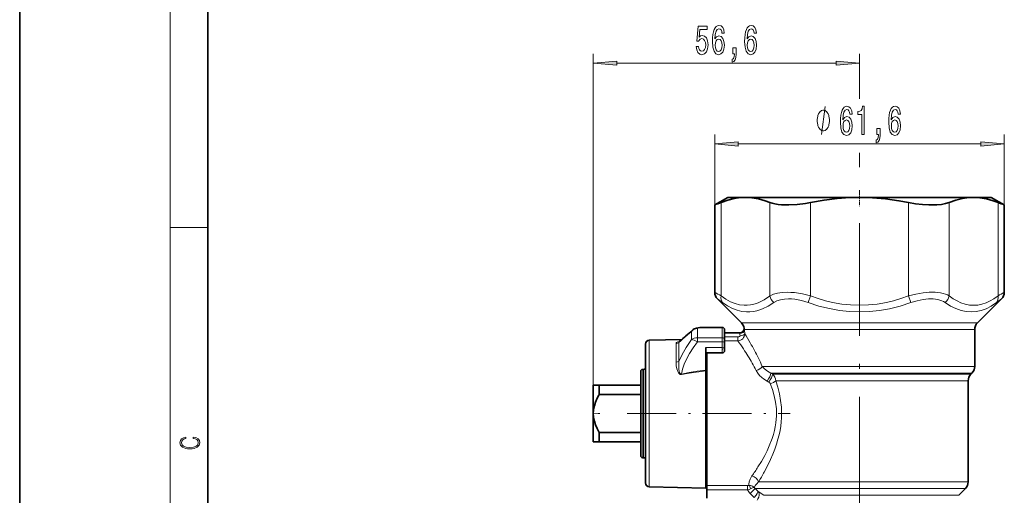
# Model space of a CAD drawing. Extents: x 0 to 210, y 0 to 297.
# Drawn here: x 0 to 105, y 166 to 217 of the extents above; entities that cross this region are included whole.
import ezdxf

# ---------------------------------------------------------------- set-up
doc = ezdxf.new("R2010")
doc.units = 0
doc.linetypes.add('DASHDOT', pattern=[18.5, 12, -3, 0.5, -3])

msp = doc.modelspace()

# ---------------------------------------------------------------- linework, layer by layer
at = {"color": 7, "lineweight": 35}
for p, q in [((0, 297), (0, 0)), ((20, 287), (20, 10)), ((75.283508, 197.878677), (73.891205, 197.074829)), ((77.159157, 197.878677), (75.283508, 197.878677)), ((89.283508, 197.878677), (77.159157, 197.878677)), ((95.995468, 197.878677), (89.283508, 197.878677)), ((101.407867, 197.878677), (95.995468, 197.878677)), ((103.283508, 197.878677), (101.407867, 197.878677)), ((103.283508, 197.878677), (104.675819, 197.074829)), ((73.891205, 187.785187), (73.891205, 197.074829)), ((104.675819, 187.785187), (104.675819, 197.074829)), ((76.740616, 184.521576), (74.184097, 187.078094)), ((101.826408, 184.521576), (104.382927, 187.078094)), ((72.921585, 184.040283), (74.683517, 184.040283)), ((74.933517, 183.790283), (74.933517, 183.787537)), ((74.933517, 183.787537), (74.933517, 182.732605)), ((74.933517, 183.453674), (76.51619, 183.453674)), ((101.533508, 179.892883), (101.533508, 183.814453)), ((66.533508, 182.271423), (66.533508, 178.422989)), ((66.923042, 182.671295), (70.39711, 182.762268)), ((70.142212, 182.538727), (70.157455, 182.550659)), ((74.933517, 182.732605), (74.933517, 182.400482)), ((74.933517, 181.783173), (74.933517, 182.400482)), ((72.933517, 179.498993), (72.933517, 181.888824)), ((74.683517, 181.319778), (72.933517, 181.319778)), ((73.033508, 167.228516), (73.033508, 181.319763)), ((74.933517, 181.783173), (74.933517, 181.569778)), ((66.033508, 179.378677), (66.033508, 177.036118)), ((66.333511, 179.578674), (66.233513, 179.578674)), ((72.933517, 179.422806), (72.933517, 179.498993)), ((72.933517, 179.422806), (72.933517, 178.690155)), ((101.126404, 179.071564), (101.240616, 179.185791)), ((66.533508, 178.423004), (66.533508, 167.485931)), ((72.933517, 178.690155), (72.933517, 166.92868)), ((100.833511, 167.592896), (100.833511, 178.364471)), ((60.983513, 177.878677), (60.983513, 176.316956)), ((60.983513, 177.878677), (61.608513, 177.878677)), ((61.608513, 177.878677), (61.608513, 176.913528)), ((66.033508, 177.878677), (61.608513, 177.878677)), ((66.033508, 176.913528), (61.608513, 176.913528)), ((66.033508, 177.036118), (66.033508, 170.378677)), ((60.983513, 176.316956), (60.983513, 174.878677)), ((60.983513, 174.878677), (60.983513, 171.878677)), ((61.608513, 172.843826), (61.608513, 171.878677)), ((66.033508, 172.843826), (61.608513, 172.843826)), ((61.608513, 171.878677), (60.983513, 171.878677)), ((66.033508, 171.878677), (61.608513, 171.878677)), ((66.333511, 170.17868), (66.233513, 170.17868)), ((72.933517, 168.378677), (73.033508, 168.378677)), ((66.923042, 167.08606), (72.933517, 166.92868)), ((73.033508, 166.739685), (73.033508, 167.228516)), ((73.033508, 166.739685), (73.033508, 165.867798)), ((99.826408, 166.17157), (100.540619, 166.885788))]:
    msp.add_line(p, q, dxfattribs=at)
at = {"color": 7, "lineweight": 13}
for p, q in [((16, 291), (16, 6)), ((60.983513, 174.878677), (60.983513, 213.153641)), ((89.283508, 208.356812), (89.283508, 213.153641)), ((63.473999, 212.153641), (86.79303, 212.153641)), ((73.891205, 197.074829), (73.891205, 204.561234)), ((104.675819, 197.074829), (104.675819, 204.561234)), ((76.381699, 203.561234), (102.185333, 203.561234)), ((89.283508, 201.10849), (89.283508, 202.619751)), ((74.561081, 187.392883), (74.561081, 197.339905)), ((79.757233, 187.392883), (79.757233, 197.339905)), ((84.087357, 187.392883), (84.087357, 197.339905)), ((94.47966, 187.392914), (94.47966, 197.339905)), ((98.809792, 187.392883), (98.809792, 197.339905)), ((104.005943, 187.392914), (104.005943, 197.339905)), ((16, 194.666672), (20, 194.666672)), ((83.824898, 186.685791), (84.087341, 187.392883)), ((94.742111, 186.685791), (94.47966, 187.392914)), ((78.276093, 184.521576), (76.740616, 184.521576)), ((101.826408, 184.521576), (78.276093, 184.521576)), ((71.404694, 182.74649), (71.404694, 183.615906)), ((72.047485, 182.948959), (72.047485, 183.964661)), ((72.921585, 184.032959), (72.921585, 184.040283)), ((72.921585, 184.032959), (74.683517, 184.032959)), ((74.683517, 184.040283), (74.683517, 184.032959)), ((74.683517, 184.032959), (74.683517, 182.948959)), ((76.996323, 184.092896), (76.993973, 184.092896)), ((78.533127, 183.814453), (77.055237, 183.814453)), ((101.533508, 183.814453), (78.533127, 183.814453)), ((66.923042, 182.671295), (66.923042, 178.6147)), ((69.777252, 180.343475), (69.777252, 182.335968)), ((70.085556, 180.424622), (70.085556, 182.446686)), ((72.047485, 182.506134), (72.047485, 182.948959)), ((72.047485, 182.948959), (74.683517, 182.948959)), ((72.047485, 182.506134), (74.683517, 182.506134)), ((74.683517, 182.948959), (74.683517, 182.506134)), ((74.683517, 181.888824), (74.683517, 182.506134)), ((76.346161, 183.03244), (74.933517, 183.03244)), ((76.346161, 182.61673), (74.933517, 182.61673)), ((76.346161, 183.03244), (76.346161, 182.61673)), ((74.683517, 181.888824), (72.933517, 181.888824)), ((74.683517, 181.888824), (74.683517, 181.319778)), ((66.233513, 179.578674), (66.233513, 177.132004)), ((66.333511, 179.578674), (66.333511, 177.132004)), ((70.356155, 179.021393), (70.343063, 179.072769)), ((101.533508, 179.892883), (78.934769, 179.892883)), ((79.869003, 179.185791), (80.054169, 179.071564)), ((101.240616, 179.185791), (79.869003, 179.185791)), ((101.126404, 179.071564), (80.054169, 179.071564)), ((66.923042, 178.6147), (66.923042, 167.08606)), ((79.451447, 178.325134), (79.640877, 178.220901)), ((100.833511, 178.364471), (80.379593, 178.364471)), ((66.233513, 177.132004), (66.233513, 170.17868)), ((66.333511, 177.132004), (66.333511, 170.17868)), ((78.542366, 167.592896), (79.14743, 167.592896)), ((100.833511, 167.592896), (79.14743, 167.592896)), ((77.37233, 167.228516), (73.033508, 167.228516)), ((77.37233, 166.739685), (73.033508, 166.739685)), ((77.37233, 166.739685), (77.37233, 167.228516)), ((77.666992, 166.355453), (78.189629, 166.885788)), ((78.189629, 166.885788), (79.404472, 166.885788)), ((78.189629, 166.885788), (78.499245, 166.580368)), ((78.499245, 166.580368), (79.120377, 166.17157)), ((100.540619, 166.885788), (79.404472, 166.885788)), ((77.666992, 166.355453), (78.07872, 165.949905)), ((80.03125, 166.17157), (79.120377, 166.17157)), ((99.826408, 166.17157), (80.03125, 166.17157))]:
    msp.add_line(p, q, dxfattribs=at)
at = {"color": 7, "linetype": 'DASHDOT', "lineweight": 13}
msp.add_line((89.283508, 109.14888), (89.283508, 201.10849), dxfattribs=at)
at = {"color": 7, "linetype": 'DASHDOT', "lineweight": 13, "ltscale": 0.028239}
msp.add_line((89.283508, 198.063492), (89.283508, 196.933929), dxfattribs=at)
at = {"color": 7, "linetype": 'DASHDOT', "lineweight": 13, "ltscale": 0.0075}
msp.add_line((74.658508, 181.719788), (74.958511, 181.719788), dxfattribs=at)
at = {"color": 7, "linetype": 'DASHDOT', "lineweight": 13, "ltscale": 0.01961}
msp.add_line((60.889488, 174.878677), (61.673878, 174.878677), dxfattribs=at)
at = {"color": 7, "linetype": 'DASHDOT', "lineweight": 13, "ltscale": 0.433435}
msp.add_line((64.58873, 174.878677), (81.926125, 174.878677), dxfattribs=at)
at = {"color": 7, "lineweight": 13}
for points in [[(71.923203, 213.936066), (71.98027, 213.581604), (72.107361, 213.304932), (72.294098, 213.132019), (72.532715, 213.067184), (72.794678, 213.144989), (72.999573, 213.356812), (73.129257, 213.693985), (73.178543, 214.126266), (73.134445, 214.52829), (73.009949, 214.843842), (72.81543, 215.047012), (72.563843, 215.120499), (72.369316, 215.068634), (72.218887, 214.925964), (72.291504, 215.734329), (73.079979, 215.734329), (73.079979, 216.088806), (72.117737, 216.088806), (71.975082, 214.498016), (72.182571, 214.498016), (72.333008, 214.701202), (72.524933, 214.774689), (72.690933, 214.727127), (72.818024, 214.588806), (72.898422, 214.376984), (72.926956, 214.104645), (72.898422, 213.832306), (72.81543, 213.620499), (72.688339, 213.486496), (72.524933, 213.438934), (72.387474, 213.469208), (72.281128, 213.568634), (72.203323, 213.724243), (72.164413, 213.936066)], [(74.900299, 215.345276), (74.851013, 215.695435), (74.736893, 215.954803), (74.560532, 216.119049), (74.332291, 216.175262), (74.17926, 216.144989), (74.046982, 216.062866), (73.930267, 215.928864), (73.831711, 215.738647), (73.753899, 215.5009), (73.696838, 215.211273), (73.660522, 214.869781), (73.650154, 214.485046), (73.69165, 213.871216), (73.818741, 213.425964), (74.023636, 213.157959), (74.303757, 213.067184), (74.555344, 213.144989), (74.747269, 213.348175), (74.871765, 213.66806), (74.915863, 214.074387), (74.871765, 214.485046), (74.752457, 214.800613), (74.568314, 214.999466), (74.340073, 215.068634), (74.093674, 214.982178), (73.909515, 214.735779), (73.948425, 215.211273), (74.031418, 215.55278), (74.158508, 215.755951), (74.334885, 215.825104), (74.464561, 215.790527), (74.563126, 215.699753), (74.62796, 215.548462), (74.661682, 215.345276)], [(78.323067, 215.345276), (78.273788, 215.695435), (78.159668, 215.954803), (77.983292, 216.119049), (77.755051, 216.175262), (77.602028, 216.144989), (77.469749, 216.062866), (77.353035, 215.928864), (77.254478, 215.738647), (77.176666, 215.5009), (77.119606, 215.211273), (77.083298, 214.869781), (77.072922, 214.485046), (77.114418, 213.871216), (77.241508, 213.425964), (77.446411, 213.157959), (77.726524, 213.067184), (77.978104, 213.144989), (78.170044, 213.348175), (78.29454, 213.66806), (78.338623, 214.074387), (78.29454, 214.485046), (78.175232, 214.800613), (77.991074, 214.999466), (77.762833, 215.068634), (77.516434, 214.982178), (77.332291, 214.735779), (77.371193, 215.211273), (77.454193, 215.55278), (77.581284, 215.755951), (77.757645, 215.825104), (77.887329, 215.790527), (77.985886, 215.699753), (78.050735, 215.548462), (78.08445, 215.345276)], [(74.664276, 214.070068), (74.635742, 213.797729), (74.563126, 213.59024), (74.446411, 213.451904), (74.301163, 213.408691), (74.148132, 213.451904), (74.031418, 213.585907), (73.956207, 213.793411), (73.932861, 214.065735), (73.958801, 214.333755), (74.031418, 214.536926), (74.150726, 214.666611), (74.311539, 214.714157), (74.451599, 214.666611), (74.563126, 214.54126), (74.635742, 214.338074)], [(78.087044, 214.070068), (78.058517, 213.797729), (77.985886, 213.59024), (77.869171, 213.451904), (77.72393, 213.408691), (77.570908, 213.451904), (77.454193, 213.585907), (77.378975, 213.793411), (77.355629, 214.065735), (77.381561, 214.333755), (77.454193, 214.536926), (77.573502, 214.666611), (77.734306, 214.714157), (77.874359, 214.666611), (77.985886, 214.54126), (78.058517, 214.338074)], [(75.810242, 213.153641), (75.984016, 213.153641), (75.984016, 213.071503), (75.971046, 212.864014), (75.92955, 212.717041), (75.856926, 212.621948), (75.747993, 212.574387), (75.747993, 212.280441), (75.926956, 212.349609), (76.059235, 212.509552), (76.139633, 212.764587), (76.168167, 213.106079), (76.168167, 213.802063), (75.810242, 213.802063)], [(63.473999, 212.371521), (60.983513, 212.153641), (63.473999, 211.93576)], [(86.79303, 211.93576), (89.283508, 212.153641), (86.79303, 212.371521)], [(88.498917, 206.752869), (88.449638, 207.103027), (88.33551, 207.362396), (88.159149, 207.526642), (87.930908, 207.582855), (87.777878, 207.552582), (87.645599, 207.470459), (87.528885, 207.336456), (87.430328, 207.14624), (87.352516, 206.908493), (87.295456, 206.618866), (87.259148, 206.277374), (87.248772, 205.892639), (87.290268, 205.278809), (87.417358, 204.833557), (87.622253, 204.565552), (87.902374, 204.474777), (88.153961, 204.552582), (88.345886, 204.755768), (88.470383, 205.075653), (88.514481, 205.481979), (88.470383, 205.892639), (88.351074, 206.208206), (88.166931, 206.407059), (87.938683, 206.476227), (87.692291, 206.389771), (87.508133, 206.143372), (87.547043, 206.618866), (87.630035, 206.960373), (87.757126, 207.163544), (87.933495, 207.232697), (88.063179, 207.19812), (88.161743, 207.107346), (88.226578, 206.956055), (88.2603, 206.752869)], [(89.541138, 204.561234), (89.777161, 204.561234), (89.777161, 207.582855), (89.600784, 207.582855), (89.554108, 207.319153), (89.460732, 207.141922), (89.318085, 207.038177), (89.120964, 207.003601), (89.120964, 206.696686), (89.541138, 206.696686)], [(93.633064, 206.752869), (93.583786, 207.103027), (93.469666, 207.362396), (93.293297, 207.526642), (93.065056, 207.582855), (92.912033, 207.552582), (92.779755, 207.470459), (92.66304, 207.336456), (92.564476, 207.14624), (92.486671, 206.908493), (92.429611, 206.618866), (92.393295, 206.277374), (92.382919, 205.892639), (92.424423, 205.278809), (92.551514, 204.833557), (92.756409, 204.565552), (93.03653, 204.474777), (93.288109, 204.552582), (93.480042, 204.755768), (93.604538, 205.075653), (93.648628, 205.481979), (93.604538, 205.892639), (93.485229, 206.208206), (93.301079, 206.407059), (93.072838, 206.476227), (92.826439, 206.389771), (92.642288, 206.143372), (92.681198, 206.618866), (92.764191, 206.960373), (92.891281, 207.163544), (93.06765, 207.232697), (93.197334, 207.19812), (93.295891, 207.107346), (93.360733, 206.956055), (93.394447, 206.752869)], [(86.095749, 206.061234), (86.095749, 206.161224), (86.065742, 206.361237), (86.035744, 206.51123), (86.005745, 206.611237), (85.945747, 206.76123), (85.855743, 206.911224), (85.765747, 207.01123), (85.70575, 207.061234), (85.615746, 207.111237), (85.495743, 207.161224), (85.435745, 207.161224), (85.375748, 207.161224), (85.255745, 207.111237), (85.165741, 207.061234), (85.105743, 207.01123), (85.015747, 206.911224), (84.925743, 206.76123), (84.865746, 206.611237), (84.835747, 206.51123), (84.805748, 206.361237), (84.775742, 206.161224), (84.775742, 206.061234), (84.775742, 205.961243), (84.805748, 205.76123), (84.835747, 205.611237), (84.865746, 205.51123), (84.925743, 205.361237), (85.015747, 205.211243), (85.105743, 205.111237), (85.165741, 205.061234), (85.255745, 205.01123), (85.375748, 204.961243), (85.435745, 204.961243), (85.495743, 204.961243), (85.615746, 205.01123), (85.70575, 205.061234), (85.765747, 205.111237), (85.855743, 205.211243), (85.945747, 205.361237), (86.005745, 205.51123), (86.035744, 205.611237), (86.065742, 205.76123), (86.095749, 205.961243)], [(88.262894, 205.477661), (88.23436, 205.205322), (88.161743, 204.997833), (88.045029, 204.859497), (87.89978, 204.816284), (87.74675, 204.859497), (87.630035, 204.9935), (87.554825, 205.201004), (87.531479, 205.473328), (87.557419, 205.741348), (87.630035, 205.944519), (87.749344, 206.074203), (87.910156, 206.12175), (88.050217, 206.074203), (88.161743, 205.948853), (88.23436, 205.745667)], [(91.120239, 204.561234), (91.294022, 204.561234), (91.294022, 204.479095), (91.281052, 204.271606), (91.239548, 204.124634), (91.166931, 204.029541), (91.057999, 203.981979), (91.057999, 203.688034), (91.236954, 203.757202), (91.369232, 203.917145), (91.449638, 204.17218), (91.478165, 204.513672), (91.478165, 205.209656), (91.120239, 205.209656)], [(93.397041, 205.477661), (93.368515, 205.205322), (93.295891, 204.997833), (93.179176, 204.859497), (93.033936, 204.816284), (92.880905, 204.859497), (92.764191, 204.9935), (92.688972, 205.201004), (92.665634, 205.473328), (92.691566, 205.741348), (92.764191, 205.944519), (92.883499, 206.074203), (93.044304, 206.12175), (93.184364, 206.074203), (93.295891, 205.948853), (93.368515, 205.745667)], [(76.381699, 203.779114), (73.891205, 203.561234), (76.381699, 203.343353)], [(102.185333, 203.343353), (104.675819, 203.561234), (102.185333, 203.779114)], [(18.4391, 172.234772), (18.669977, 172.193054), (18.84244, 172.099167), (18.948141, 171.959396), (18.984303, 171.779984), (18.925888, 171.563004), (18.753426, 171.400284), (18.4697, 171.295975), (18.085833, 171.260513), (17.707529, 171.295975), (17.432148, 171.398193), (17.262466, 171.558838), (17.204052, 171.775803), (17.237432, 171.946884), (17.332008, 172.082489), (17.482216, 172.176361), (17.676931, 172.220169), (17.676931, 172.355774), (17.415457, 172.30571), (17.215179, 172.186798), (17.087223, 172.007385), (17.039936, 171.775803), (17.112259, 171.504593), (17.198488, 171.391937), (17.3181, 171.295975), (17.646334, 171.164536), (17.854956, 171.129074), (18.088614, 171.118637), (18.327835, 171.129074), (18.536459, 171.164536), (18.870256, 171.293884), (19.078878, 171.500427), (19.14842, 171.771637), (19.098351, 172.011551), (18.962049, 172.195145), (18.739519, 172.316147), (18.4391, 172.370377)]]:
    msp.add_lwpolyline(points, close=True, dxfattribs=at)
for points in [[(85.255745, 204.561234), (85.615746, 207.561234)], [(77.005737, 186.396515), (76.536278, 186.452454), (76.061333, 186.577011), (75.576706, 186.772614), (75.07811, 187.042908), (74.561081, 187.392883)], [(77.005737, 186.396515), (77.352921, 186.398666), (77.70105, 186.437988), (78.051819, 186.514908), (78.317627, 186.597748), (78.586609, 186.702682), (79.136978, 186.981384), (79.70903, 187.357391), (79.757233, 187.392883)], [(84.087357, 187.392883), (83.226257, 187.60849), (82.797623, 187.68573), (82.379219, 187.741013), (81.988747, 187.773361), (81.612381, 187.785141), (81.069305, 187.762863), (80.573189, 187.690948), (80.132812, 187.568115), (79.93634, 187.487152), (79.757233, 187.392883)], [(94.47966, 187.392914), (93.67717, 187.115295), (92.898193, 186.886078), (92.138519, 186.702698), (91.172302, 186.529388), (90.222847, 186.426788), (89.281708, 186.392883), (88.340553, 186.427032), (87.391052, 186.529907), (86.424751, 186.703506), (85.666283, 186.886749), (84.888557, 187.115723), (84.087395, 187.392883)], [(98.809792, 187.392883), (98.619644, 187.492249), (98.410095, 187.576721), (98.159439, 187.652588), (97.88884, 187.711121), (97.322479, 187.775681), (96.701569, 187.779449), (96.037773, 187.723572), (95.270546, 187.593903), (94.47966, 187.392883)], [(104.005943, 187.392914), (103.578041, 187.098328), (103.163376, 186.858673), (102.759399, 186.670929), (102.302963, 186.515564), (101.853653, 186.423431), (101.40789, 186.392883), (100.96212, 186.423416), (100.51281, 186.515564), (100.056381, 186.670929), (99.65239, 186.858658), (99.237709, 187.098312), (98.809792, 187.392914)], [(77.251221, 185.689407), (76.757973, 185.745514), (76.26281, 185.870499), (75.761902, 186.066513), (75.251381, 186.336853), (74.727249, 186.685791)], [(77.251221, 185.689407), (77.624329, 185.691956), (78.000153, 185.733093), (78.380295, 185.813232), (78.669174, 185.899384), (78.961998, 186.008392), (79.562103, 186.297302), (80.185852, 186.685791)], [(83.824898, 186.685791), (83.102219, 186.902222), (82.743088, 186.979462), (82.392578, 187.034546), (82.06459, 187.066681), (81.748459, 187.078079), (81.29274, 187.055161), (80.875809, 186.982819), (80.504517, 186.860077), (80.185852, 186.685791)], [(94.742142, 186.685791), (93.593102, 186.316101), (92.479324, 186.03537), (91.391647, 185.838821), (90.329681, 185.723602), (89.276131, 185.685776), (88.222519, 185.72467), (87.16037, 185.841003), (86.077499, 186.037567), (84.968697, 186.317596), (83.824913, 186.685791)], [(98.381165, 186.685791), (98.220245, 186.784119), (98.04377, 186.867981), (97.830482, 186.944458), (97.600616, 187.00354), (97.123367, 187.068436), (96.600708, 187.072372), (96.042023, 187.016174), (95.401886, 186.886612), (94.742111, 186.685791)], [(103.839798, 186.685791), (103.280777, 186.316162), (102.737061, 186.035828), (102.20388, 185.83963), (101.676506, 185.723755), (101.151413, 185.685791), (100.622681, 185.724579), (100.085869, 185.840881), (99.536598, 186.036942), (98.970398, 186.316498), (98.381157, 186.685791)], [(72.921585, 184.032959), (72.373535, 184.010406), (72.047485, 183.964661)], [(76.556122, 183.384064), (76.539764, 183.425552), (76.520874, 183.450317), (76.517227, 183.453308), (76.51619, 183.453674)], [(77.055237, 183.814453), (77.04512, 183.913986), (77.008324, 184.064514), (76.998489, 184.089569), (76.996811, 184.092529), (76.996323, 184.092896)], [(69.777252, 182.335968), (69.789642, 182.385651), (69.825844, 182.432632), (69.967361, 182.51828), (70.205383, 182.592987)], [(70.085556, 180.424622), (70.412872, 181.14682), (70.846809, 181.915848), (71.404694, 182.74649)], [(70.343063, 179.072769), (70.46582, 179.586517), (70.647522, 180.118088), (70.893829, 180.675064), (71.212608, 181.266052), (71.58783, 181.861771), (72.047485, 182.506134)], [(76.586235, 183.162811), (76.58049, 183.128464), (76.567032, 183.10672), (76.519478, 183.069672), (76.438934, 183.041718), (76.346161, 183.03244)], [(70.356155, 179.021393), (70.230911, 179.033737), (70.18512, 179.059174), (70.141319, 179.095474), (70.045349, 179.219391), (69.974228, 179.355652), (69.877205, 179.625809), (69.80574, 179.960266), (69.777252, 180.343491)], [(70.343063, 179.072769), (70.253204, 179.084564), (70.218544, 179.119476), (70.186401, 179.171844), (70.157715, 179.238434), (70.118576, 179.370041), (70.080597, 179.578476), (70.060936, 179.785828), (70.058037, 180.107758), (70.085564, 180.424622)], [(70.343063, 179.072769), (71.163803, 179.226471), (72.031845, 179.367828), (72.933517, 179.498993)], [(70.356155, 179.021393), (71.18251, 179.167557), (72.933517, 179.422806)], [(78.301178, 179.45433), (78.461349, 179.187073), (78.662231, 178.937439), (78.897018, 178.709412), (79.091782, 178.554291), (79.451447, 178.325119)], [(78.934769, 179.892883), (79.188141, 179.619507), (79.504768, 179.380753), (79.869003, 179.185791)], [(78.489243, 169.197693), (78.847221, 169.785034), (79.199738, 170.415283), (79.451981, 170.911499), (79.689178, 171.428864), (79.992805, 172.209137), (80.130722, 172.640747), (80.24836, 173.082413), (80.332703, 173.477509), (80.397484, 173.878143), (80.460785, 174.61882), (80.44944, 175.362778), (80.364372, 176.100128), (80.223907, 176.774704), (80.033058, 177.429153), (79.80143, 178.059586)], [(79.14743, 168.653183), (79.487122, 169.303894), (79.820618, 170.000717), (80.053749, 170.536774), (80.272697, 171.094162), (80.452576, 171.610184), (80.613327, 172.141403), (80.730865, 172.599091), (80.829918, 173.065918), (80.905396, 173.520203), (80.96019, 173.980072), (80.991791, 174.418152), (81.003052, 174.858063), (80.977661, 175.570145), (80.899902, 176.275055), (80.774109, 176.966675), (80.595963, 177.677628), (80.379593, 178.364471)], [(79.801422, 178.059586), (79.739975, 178.148132), (79.640877, 178.220901)], [(77.844887, 168.230133), (77.648026, 167.893845), (77.539932, 167.599457), (77.503387, 167.362427), (77.507019, 167.234695)], [(78.542366, 167.592896), (78.363525, 167.405441), (78.233368, 167.23909), (78.094803, 166.991333)], [(78.094803, 166.991333), (78.002472, 167.078705), (77.894661, 167.148346), (77.708466, 167.216385), (77.507019, 167.234695)], [(78.094803, 166.991333), (78.053116, 166.991989), (77.916496, 166.954544), (77.710114, 166.871506)], [(78.499245, 166.580368), (78.49968, 166.555298), (78.486465, 166.506882), (78.417099, 166.374512), (78.278313, 166.180496), (78.07872, 165.949905)], [(78.499245, 166.580368), (78.541924, 166.518433), (78.599594, 166.370193), (78.61586, 166.199524), (78.581741, 165.99231), (78.48996, 165.78392), (78.408432, 165.667542)]]:
    msp.add_lwpolyline(points, dxfattribs=at)
at = {"color": 7, "lineweight": 35}
for points in [[(74.561081, 197.339905), (75.279724, 197.592407), (75.968529, 197.762589), (76.638649, 197.856354), (77.159149, 197.878677)], [(77.159149, 197.878677), (77.842796, 197.84021), (78.537766, 197.723419), (79.255814, 197.523895), (79.757233, 197.339905)], [(84.087357, 197.339905), (85.524658, 197.592407), (86.90226, 197.762589), (88.2425, 197.856354), (89.283501, 197.878677)], [(89.283501, 197.878677), (90.650787, 197.84021), (92.040718, 197.723419), (93.476814, 197.523895), (94.47966, 197.339905)], [(98.809792, 197.339905), (99.528442, 197.592407), (100.217239, 197.762589), (100.88736, 197.856354), (101.40786, 197.878677)], [(101.40786, 197.878677), (102.091507, 197.84021), (102.786469, 197.723419), (103.504517, 197.523895), (104.005943, 197.339905)], [(79.757233, 197.339905), (80.010956, 197.253754), (80.297653, 197.184845), (80.632614, 197.130508), (80.997513, 197.094635), (81.781326, 197.076752), (82.640991, 197.126373), (83.552071, 197.24292), (84.087357, 197.339905)], [(96.658707, 197.079971), (95.962135, 197.123047), (95.231499, 197.209625), (94.47966, 197.339905)], [(96.658707, 197.079971), (97.088058, 197.075455), (97.493973, 197.089691), (97.992432, 197.138275), (98.433975, 197.221375), (98.809792, 197.339905)], [(72.921585, 184.040283), (72.312088, 184.014832), (71.966324, 183.966599)], [(60.983513, 174.878677), (61.010784, 175.284119), (61.095264, 175.705109), (61.21978, 176.092529), (61.401993, 176.517578)], [(61.608513, 172.843826), (61.378361, 173.289642), (61.211445, 173.687225), (61.095264, 174.052246), (61.010784, 174.473236), (60.983513, 174.878677)]]:
    msp.add_lwpolyline(points, dxfattribs=at)
for centre, radius, start, end in [((48.617767, 261.924194), 69.600198, 291.292122, 291.885174), ((129.949326, 261.924377), 69.600375, 248.114828, 248.70788), ((74.89119, 187.785187), 0.999984, 179.99965, 225.00045), ((103.675835, 187.785187), 0.999984, 314.999555, 0.000346), ((76.033508, 183.814453), 1, 16.166351, 45.000001), ((102.533508, 183.814453), 1, 135, 179.999995), ((246.611771, -17.134613), 266.477691, 131.081493, 131.465815), ((72.187241, 182.959991), 1.031037, 102.377637, 131.722889), ((74.683517, 183.790283), 0.25, 0, 90.000003), ((76.513741, 183.953674), 0.5, 269.999997, 16.166353), ((66.933517, 182.271423), 0.4, 91.500001, 180.000005), ((74.683517, 181.569778), 0.25, 269.999997, 360), ((66.233513, 179.378677), 0.2, 90.000003, 180.000005), ((66.333511, 179.778687), 0.2, 269.999997, 0), ((101.833511, 178.364471), 1, 135, 179.999995), ((100.533508, 179.892883), 1, 315.000002, 359.999999), ((67.650902, 173.508667), 6.935631, 150.598937, 154.2887), ((66.233513, 170.378677), 0.2, 179.999995, 269.999997), ((66.333511, 169.978668), 0.2, 360, 90.000003), ((66.933517, 167.485931), 0.4, 179.999995, 268.499999), ((99.833511, 167.592896), 1, 314.999999, 359.999999)]:
    msp.add_arc(centre, radius, start, end, dxfattribs=at)
at = {"color": 7, "lineweight": 13}
for centre, radius, start, end in [((41.625031, 131.920898), 64.512981, 59.300618, 59.990064), ((136.914017, 131.968582), 64.457703, 120.009593, 120.699633), ((44.783127, 145.799667), 50.678644, 53.781739, 54.539242), ((133.779846, 145.804962), 50.67198, 125.460494, 126.218085), ((205.454788, 31.037979), 203.099568, 131.301508, 131.798786), ((71.836731, 183.349396), 0.50757, 131.446649, 148.330877), ((72.002518, 183.786835), 0.183404, 75.809936, 101.381229), ((76.337799, 183.362457), 0.745955, 270.642097, 0.728457), ((76.516113, 183.953644), 0.499983, 270.008761, 16.170048), ((74.569809, 183.002686), 2.022697, 4.540555, 10.868917), ((68.852806, 183.059265), 8.237221, 2.175467, 5.260376), ((46.927322, 164.705414), 35.466495, 29.935292, 31.756743), ((50.595505, 164.095886), 31.719319, 33.809942, 35.72512), ((54.365452, 168.941269), 26.906629, 26.07569, 30.022704), ((57.34256, 168.562622), 23.627505, 29.655718, 33.914174), ((69.774429, 180.986374), 0.642553, 270.251792, 298.980319), ((62.391243, 171.474884), 17.798861, 26.635528, 29.550206), ((59.888622, 171.681015), 20.74108, 23.323626, 25.984179), ((79.230484, 178.264511), 1.153402, 4.971438, 44.415907), ((56.995178, 182.817413), 25.445931, 325.021853, 327.639595), ((53.977901, 182.3172), 28.639386, 329.060886, 331.503368), ((78.89534, 167.602585), 1.750483, 209.534798, 225.434591), ((76.051346, 170.62532), 4.104015, 288.776372, 293.840097), ((77.377892, 168.598145), 1.3696, 269.767505, 275.409979), ((78.889061, 167.609482), 1.006449, 217.892286, 225.97658)]:
    msp.add_arc(centre, radius, start, end, dxfattribs=at)
for centre, major_axis, ratio, start_param, end_param in [((75.427094, 187.392883), (-0.596039, -0.802956), 0.811908, 5.2547844102, 6.109280052), ((80.62326, 187.392883), (0.596039, -0.802956), 0.811907, 4.1699978639, 5.0244933023), ((97.943764, 187.392914), (-0.596046, -0.802948), 0.811906, 1.2586965987, 2.1131951327), ((103.139915, 187.392914), (0.596039, -0.802948), 0.811909, 0.1739019555, 1.0284004582), ((72.075348, 182.769073), (-0.307465, -1.175018), 0.841028, 3.4701569632, 4.1481921672), ((74.683517, 183.787537), (-0.25, 0), 0.981693, 3.1415926536, 4.7123889804), ((76.556122, 183.814468), (0.497475, 0.050171), 0.859656, 4.625904579, 6.166399032), ((76.586235, 183.371948), (0.499557, 0.020988), 0.417975, 4.6948319108, 6.1830148141), ((69.76416, 182.809723), (-0.5, 0), 0.947877, 1.5969762656, 2.2689280276), ((71.419067, 182.636017), (1.334251, 0.221046), 0.246447, 2.7668751662, 3.0479996501), ((72.047485, 182.083511), (1, 0), 0.865446, 1.5707963268, 2.2689280276), ((72.047485, 182.083511), (0.798859, -0.601517), 0.349085, 1.827834075, 2.7196261866), ((74.683517, 182.732605), (-0.25, 0), 0.865446, 3.1415926536, 4.7123889804), ((74.683517, 182.400482), (-0.25, 0), 0.422624, 3.1415926536, 4.7123889804), ((74.683517, 181.783173), (-0.25, 0), 0.422624, 3.1415926536, 4.7123889804), ((78.301178, 179.892883), (0.682251, 0.311501), 0.548345, 4.4670729424, 5.5888602917), ((79.451447, 178.655457), (-0.388, -0.641838), 0.246, 1.1843270853, 2.6751038755), ((79.640877, 178.541245), (-0.386497, -0.642746), 0.236522, 1.1960461946, 2.6680572409), ((79.80143, 178.364471), (0.703941, 0.258781), 0.38535, 4.5716633268, 5.5213294645), ((77.844887, 167.592896), (0.632584, -0.402916), 0.805431, 0.6691104419, 2.0448015387), ((77.507019, 166.746262), (0.05365, -0.497116), 0.440117, 1.7777209258, 2.901125161)]:
    msp.add_ellipse(centre, major_axis=major_axis, ratio=ratio, start_param=start_param, end_param=end_param, dxfattribs=at)
for points in [[(63.473999, 212.371521), (60.983513, 212.153641), (63.473999, 212.371521), (63.473999, 211.93576)], [(86.79303, 211.93576), (89.283508, 212.153641), (86.79303, 211.93576), (86.79303, 212.371521)], [(76.381699, 203.779114), (73.891205, 203.561234), (76.381699, 203.779114), (76.381699, 203.343353)], [(102.185333, 203.343353), (104.675819, 203.561234), (102.185333, 203.343353), (102.185333, 203.779114)]]:
    msp.add_solid(points, dxfattribs=at)

doc.saveas('drawing.dxf')
